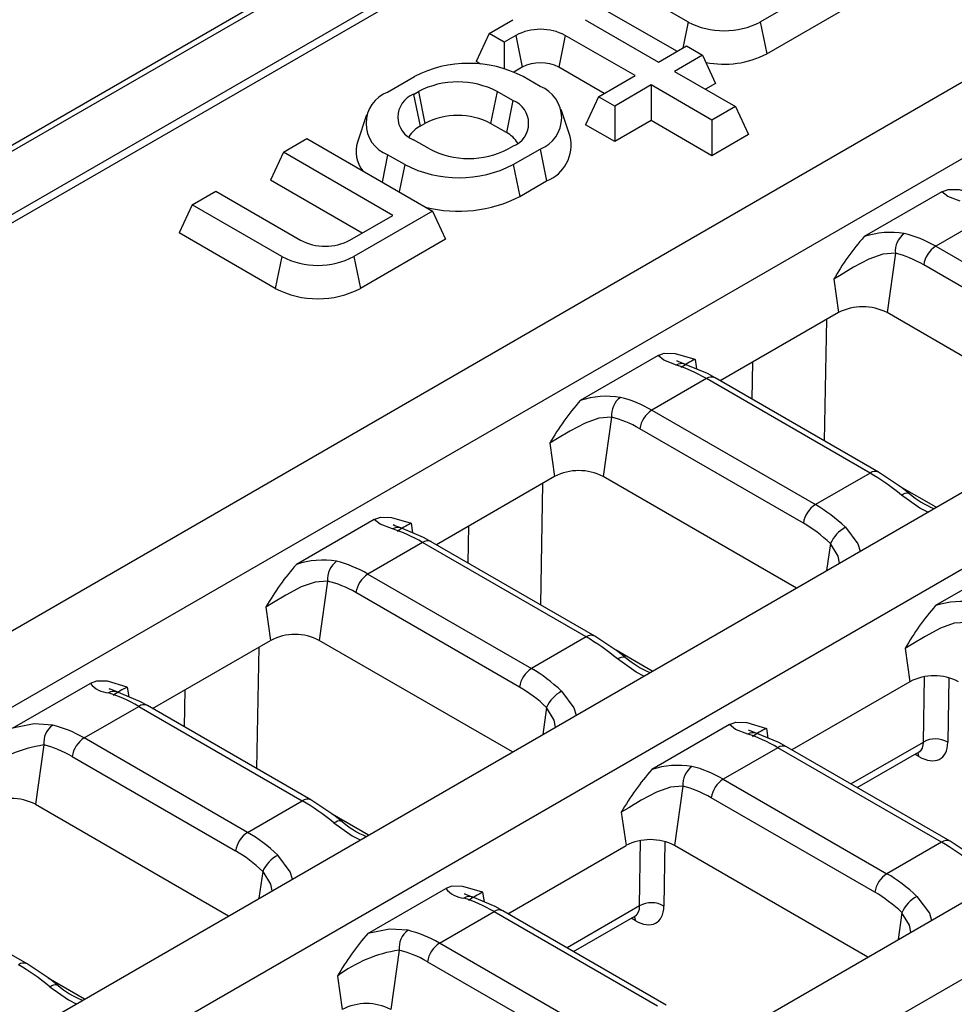
# Model space of a CAD drawing. Units: millimetres. Extents: x 56 to 3304, y 56 to 2320.
# Drawn here: x 2401 to 2455, y 1882 to 1940 of the extents above; entities that cross this region are included whole.
import ezdxf

# ---------------------------------------------------------------- set-up
doc = ezdxf.new("R2010")
doc.units = ezdxf.units.MM
doc.header["$LTSCALE"] = 8
doc.layers.add('HAURATON_PRODUCT_CONTOUR', color=7, linetype='Continuous', lineweight=25)

msp = doc.modelspace()

# ---------------------------------------------------------------- linework, layer by layer
at = {"layer": 'HAURATON_PRODUCT_CONTOUR'}
for p, q in [((2909.972, 2226.496), (2204.279, 1819.108)), ((2204.779, 1819.059), (2910.472, 2226.446)), ((2207.961, 1817.222), (2913.654, 2224.609)), ((2210.363, 1818.114), (2561.1, 2020.59)), ((2231.47, 1806.599), (2582.038, 2008.977)), ((2235.323, 1804.374), (2585.891, 2006.753)), ((2252.127, 1794.674), (2602.695, 1997.052)), ((2255.98, 1792.449), (2606.548, 1994.828)), ((2272.784, 1782.749), (2623.351, 1985.127)), ((2276.637, 1780.524), (2627.205, 1982.903)), ((2443.72, 1939.392), (2452.605, 1944.521)), ((2434.321, 1942.398), (2439.529, 1939.392)), ((2444.099, 1937.54), (2453.363, 1942.888)), ((2433.564, 1940.765), (2438.892, 1937.689)), ((2427.957, 1938.724), (2429.346, 1939.526)), ((2433.538, 1939.526), (2437.806, 1937.062)), ((2439.529, 1939.392), (2439.219, 1937.877)), ((2443.72, 1939.392), (2444.099, 1937.54)), ((2427.957, 1938.724), (2427.2, 1937.091)), ((2428.826, 1938.223), (2427.957, 1938.724)), ((2429.508, 1938.616), (2428.826, 1938.223)), ((2429.508, 1938.616), (2429.887, 1936.765)), ((2432.387, 1938.616), (2432.008, 1936.765)), ((2436.443, 1936.275), (2432.387, 1938.616)), ((2428.826, 1938.223), (2428.826, 1936.686)), ((2437.806, 1937.062), (2439.433, 1938.001)), ((2439.433, 1938.001), (2440.372, 1937.459)), ((2440.372, 1937.459), (2438.745, 1936.52)), ((2440.372, 1937.459), (2441.13, 1935.826)), ((2427.454, 1936.944), (2427.2, 1937.091)), ((2429.887, 1936.765), (2429.398, 1936.483)), ((2434.649, 1935.24), (2432.008, 1936.765)), ((2422.063, 1935.321), (2423.619, 1936.219)), ((2430.922, 1935.648), (2429.932, 1936.219)), ((2434.321, 1935.05), (2436.443, 1936.275)), ((2438.745, 1936.52), (2442.281, 1934.479)), ((2437.382, 1935.733), (2435.261, 1934.508)), ((2440.917, 1933.692), (2437.382, 1935.733)), ((2437.382, 1935.733), (2437.382, 1933.662)), ((2441.13, 1935.826), (2440.539, 1935.485)), ((2423.568, 1935.187), (2423.851, 1935.351)), ((2423.568, 1935.187), (2423.947, 1933.336)), ((2423.851, 1935.351), (2424.23, 1933.499)), ((2428.427, 1935.351), (2428.048, 1933.499)), ((2429.346, 1934.82), (2428.427, 1935.351)), ((2434.321, 1935.05), (2433.564, 1933.417)), ((2435.261, 1934.508), (2434.321, 1935.05)), ((2429.346, 1934.82), (2428.967, 1932.968)), ((2435.261, 1934.508), (2435.261, 1932.438)), ((2442.281, 1934.479), (2440.917, 1933.692)), ((2442.281, 1934.479), (2443.039, 1932.846)), ((2420.836, 1933.987), (2420.31, 1932.413)), ((2432.675, 1932.739), (2432.149, 1934.314)), ((2423.947, 1933.336), (2424.23, 1933.499)), ((2428.967, 1932.968), (2428.048, 1933.499)), ((2435.261, 1932.438), (2433.564, 1933.417)), ((2437.382, 1933.662), (2435.261, 1932.438)), ((2440.917, 1931.621), (2437.382, 1933.662)), ((2440.917, 1933.692), (2440.917, 1931.621)), ((2443.039, 1932.846), (2440.917, 1931.621)), ((2416.007, 1931.826), (2417.371, 1932.613)), ((2417.371, 1932.613), (2424.674, 1928.397)), ((2424.487, 1932.015), (2423.568, 1932.546)), ((2429.063, 1932.015), (2429.346, 1932.178)), ((2416.007, 1931.826), (2415.249, 1930.192)), ((2422.371, 1928.152), (2416.007, 1931.826)), ((2422.063, 1931.677), (2421.739, 1930.091)), ((2423.053, 1931.105), (2422.063, 1931.677)), ((2429.366, 1931.105), (2430.922, 1932.003)), ((2430.922, 1932.003), (2431.301, 1930.152)), ((2423.053, 1931.105), (2422.729, 1929.52)), ((2429.366, 1931.105), (2429.745, 1929.254)), ((2420.578, 1927.116), (2415.249, 1930.192)), ((2429.745, 1929.254), (2431.301, 1930.152)), ((2410.704, 1928.764), (2412.067, 1929.551)), ((2412.067, 1929.551), (2416.992, 1926.708)), ((2454.282, 1929.528), (2449.763, 1926.919)), ((2410.704, 1928.764), (2409.946, 1927.131)), ((2415.911, 1925.758), (2410.704, 1928.764)), ((2419.871, 1926.708), (2422.371, 1928.152)), ((2424.674, 1928.397), (2420.103, 1925.758)), ((2424.674, 1928.397), (2425.432, 1926.764)), ((2457.098, 1928.19), (2453.92, 1926.355)), ((2415.532, 1923.906), (2409.946, 1927.131)), ((2425.432, 1926.764), (2420.482, 1923.906)), ((2453.92, 1926.355), (2463.426, 1920.867)), ((2415.911, 1925.758), (2415.532, 1923.906)), ((2420.103, 1925.758), (2420.482, 1923.906)), ((2451.576, 1925.948), (2451.092, 1922.5)), ((2462.73, 1919.79), (2453.224, 1925.278)), ((2447.992, 1924.438), (2448.264, 1922.5)), ((2448.264, 1922.5), (2441.401, 1918.538)), ((2462.322, 1916.017), (2451.092, 1922.5)), ((2447.572, 1922.1), (2447.439, 1915.052)), ((2437.781, 1920.002), (2433.262, 1917.393)), ((2439.931, 1919.784), (2440.009, 1919.226)), ((2443.25, 1917.47), (2443.291, 1919.629)), ((2440.597, 1918.664), (2437.419, 1916.829)), ((2450.103, 1913.176), (2440.597, 1918.664)), ((2450.603, 1913.225), (2441.097, 1918.713)), ((2437.419, 1916.829), (2446.925, 1911.341)), ((2435.075, 1916.422), (2434.591, 1912.974)), ((2446.229, 1910.264), (2436.722, 1915.752)), ((2431.491, 1914.912), (2431.763, 1912.974)), ((2450.103, 1913.176), (2446.925, 1911.341)), ((2431.763, 1912.974), (2424.9, 1909.012)), ((2445.821, 1906.491), (2434.591, 1912.974)), ((2431.071, 1912.574), (2430.938, 1905.526)), ((2453.949, 1911.183), (2451.838, 1912.402)), ((2421.28, 1910.476), (2416.761, 1907.867)), ((2423.43, 1910.258), (2423.508, 1909.7)), ((2426.749, 1907.944), (2426.789, 1910.103)), ((2434.102, 1903.699), (2424.596, 1909.187)), ((2424.096, 1909.138), (2420.917, 1907.303)), ((2433.602, 1903.65), (2424.096, 1909.138)), ((2447.803, 1909.074), (2447.583, 1907.509)), ((2458.438, 1908.077), (2453.919, 1905.468)), ((2418.574, 1906.896), (2418.09, 1903.448)), ((2420.917, 1907.303), (2430.424, 1901.815)), ((2429.727, 1900.738), (2420.221, 1906.226)), ((2414.989, 1905.386), (2415.261, 1903.448)), ((2408.398, 1899.486), (2415.261, 1903.448)), ((2429.319, 1896.965), (2418.09, 1903.448)), ((2433.602, 1903.65), (2430.424, 1901.815)), ((2414.569, 1903.048), (2414.437, 1896)), ((2437.447, 1901.657), (2435.337, 1902.876)), ((2452.148, 1902.987), (2452.42, 1901.049)), ((2453.212, 1897.541), (2453.27, 1901.34)), ((2454.681, 1901.278), (2454.624, 1897.528)), ((2400.259, 1898.341), (2404.778, 1900.95)), ((2406.928, 1900.732), (2407.007, 1900.174)), ((2410.248, 1898.418), (2410.288, 1900.577)), ((2452.42, 1901.049), (2445.557, 1897.087)), ((2404.416, 1897.777), (2407.594, 1899.612)), ((2407.594, 1899.612), (2417.101, 1894.124)), ((2417.601, 1894.173), (2408.094, 1899.661)), ((2431.302, 1899.548), (2431.082, 1897.983)), ((2441.937, 1898.551), (2437.418, 1895.942)), ((2444.087, 1898.333), (2444.165, 1897.775)), ((2413.922, 1892.289), (2404.416, 1897.777)), ((2402.072, 1897.37), (2401.588, 1893.922)), ((2444.753, 1897.213), (2441.574, 1895.378)), ((2454.259, 1891.725), (2444.753, 1897.213)), ((2454.759, 1891.774), (2445.253, 1897.262)), ((2448.991, 1895.104), (2453.212, 1897.541)), ((2403.72, 1896.7), (2413.226, 1891.212)), ((2449.359, 1894.892), (2452.964, 1896.973)), ((2452.948, 1896.698), (2452.718, 1896.83)), ((2439.231, 1894.971), (2438.747, 1891.523)), ((2441.574, 1895.378), (2451.08, 1889.89)), ((2450.384, 1888.813), (2440.878, 1894.301)), ((2401.588, 1893.922), (2412.818, 1887.439)), ((2413.922, 1892.289), (2417.101, 1894.124)), ((2420.946, 1892.131), (2418.836, 1893.35)), ((2435.646, 1893.461), (2435.918, 1891.523)), ((2429.055, 1887.561), (2435.918, 1891.523)), ((2436.711, 1888.015), (2436.769, 1891.814)), ((2438.18, 1891.752), (2438.122, 1888.002)), ((2449.976, 1885.04), (2438.747, 1891.523)), ((2454.259, 1891.725), (2451.08, 1889.89)), ((2401.099, 1884.647), (2391.593, 1890.135)), ((2414.8, 1890.022), (2414.581, 1888.457)), ((2420.916, 1886.416), (2425.435, 1889.025)), ((2427.585, 1888.807), (2427.664, 1888.249)), ((2436.711, 1888.015), (2432.49, 1885.578)), ((2425.073, 1885.852), (2428.251, 1887.687)), ((2428.251, 1887.687), (2437.758, 1882.199)), ((2438.258, 1882.248), (2428.751, 1887.736)), ((2432.858, 1885.366), (2436.463, 1887.447)), ((2451.958, 1887.623), (2451.739, 1886.058)), ((2436.447, 1887.172), (2436.216, 1887.304)), ((2434.579, 1880.364), (2425.073, 1885.852)), ((2422.729, 1885.445), (2422.245, 1881.997)), ((2424.377, 1884.775), (2433.883, 1879.287)), ((2404.445, 1882.605), (2402.334, 1883.824)), ((2419.145, 1883.935), (2419.417, 1881.997))]:
    msp.add_line(p, q, dxfattribs=at)
at = {"layer": 'HAURATON_PRODUCT_CONTOUR', "flags": 128}
for points in [[(2454.282, 1929.528), (2454.645, 1929.665), (2455.283, 1929.651), (2456.426, 1929.311), (2456.432, 1929.31)], [(2455.345, 1928.978), (2454.627, 1929.253), (2454.282, 1929.528)], [(2451.576, 1925.948), (2450.847, 1925.892), (2450.042, 1925.609), (2449.146, 1925.134), (2448.433, 1924.701), (2447.992, 1924.438)], [(2437.781, 1920.002), (2438.144, 1920.139), (2438.782, 1920.125), (2439.924, 1919.785), (2439.931, 1919.784)], [(2438.844, 1919.452), (2438.126, 1919.727), (2437.781, 1920.002)], [(2439.333, 1919.511), (2438.987, 1919.637), (2438.882, 1919.69), (2438.886, 1919.686)], [(2441.097, 1918.713), (2440.651, 1918.957), (2439.324, 1919.512)], [(2435.075, 1916.422), (2434.346, 1916.366), (2433.541, 1916.083), (2432.644, 1915.608), (2431.931, 1915.175), (2431.491, 1914.912)], [(2452.383, 1911.986), (2451.941, 1912.333), (2450.603, 1913.225)], [(2451.93, 1911.898), (2452.045, 1911.963), (2452.151, 1912.005), (2452.245, 1912.023), (2452.323, 1912.016), (2452.382, 1911.986)], [(2453.458, 1910.9), (2453.005, 1911.137), (2451.93, 1911.898)], [(2452.382, 1911.986), (2452.385, 1911.985), (2452.389, 1911.98)], [(2421.28, 1910.476), (2421.643, 1910.613), (2422.28, 1910.599), (2423.423, 1910.259), (2423.43, 1910.258)], [(2422.342, 1909.926), (2421.625, 1910.201), (2421.28, 1910.476)], [(2422.832, 1909.985), (2422.486, 1910.111), (2422.38, 1910.164), (2422.385, 1910.16)], [(2424.596, 1909.187), (2424.15, 1909.431), (2422.823, 1909.986)], [(2448.678, 1910.021), (2449.396, 1909.054), (2449.521, 1908.627)], [(2448.326, 1907.937), (2448.246, 1908.341), (2447.803, 1909.074)], [(2418.574, 1906.896), (2417.844, 1906.84), (2417.04, 1906.557), (2416.143, 1906.082), (2415.43, 1905.649), (2414.989, 1905.386)], [(2455.732, 1904.497), (2455.003, 1904.441), (2454.198, 1904.158), (2453.301, 1903.683), (2452.588, 1903.25), (2452.148, 1902.987)], [(2435.881, 1902.46), (2435.44, 1902.807), (2434.102, 1903.699)], [(2435.428, 1902.372), (2435.543, 1902.437), (2435.65, 1902.479), (2435.743, 1902.497), (2435.822, 1902.49), (2435.881, 1902.46)], [(2436.957, 1901.374), (2436.504, 1901.611), (2435.428, 1902.372)], [(2435.881, 1902.46), (2435.883, 1902.459), (2435.888, 1902.454)], [(2406.928, 1900.732), (2406.922, 1900.733), (2405.779, 1901.073), (2405.141, 1901.087), (2404.778, 1900.95)], [(2406.33, 1900.459), (2405.984, 1900.585), (2405.879, 1900.638), (2405.884, 1900.634)], [(2408.094, 1899.661), (2407.648, 1899.905), (2406.322, 1900.46)], [(2432.177, 1900.495), (2432.895, 1899.528), (2433.02, 1899.101)], [(2431.825, 1898.411), (2431.745, 1898.815), (2431.302, 1899.548)], [(2402.59, 1898.523), (2401.514, 1898.591), (2400.259, 1898.341)], [(2441.937, 1898.551), (2442.3, 1898.688), (2442.937, 1898.674), (2444.08, 1898.334), (2444.087, 1898.333)], [(2442.999, 1898.001), (2442.282, 1898.276), (2441.937, 1898.551)], [(2443.489, 1898.06), (2443.142, 1898.186), (2443.037, 1898.239), (2443.042, 1898.235)], [(2445.253, 1897.262), (2444.806, 1897.506), (2443.48, 1898.061)], [(2452.948, 1896.698), (2452.928, 1896.839), (2452.896, 1896.934)], [(2452.96, 1896.969), (2452.964, 1896.972), (2453.023, 1896.995)], [(2439.231, 1894.971), (2438.501, 1894.915), (2437.697, 1894.632), (2436.8, 1894.157), (2436.087, 1893.724), (2435.646, 1893.461)], [(2419.38, 1892.934), (2418.938, 1893.281), (2417.601, 1894.173)], [(2418.927, 1892.846), (2419.042, 1892.911), (2419.148, 1892.953), (2419.242, 1892.971), (2419.321, 1892.964), (2419.38, 1892.934)], [(2418.927, 1892.846), (2420.002, 1892.085), (2420.458, 1891.85)], [(2419.38, 1892.934), (2419.382, 1892.933), (2419.387, 1892.928)], [(2456.538, 1890.535), (2456.096, 1890.882), (2454.759, 1891.774)], [(2416.523, 1889.578), (2416.393, 1890.002), (2415.676, 1890.969)], [(2414.8, 1890.022), (2415.244, 1889.289), (2415.324, 1888.885)], [(2427.585, 1888.807), (2427.579, 1888.808), (2426.436, 1889.148), (2425.798, 1889.162), (2425.435, 1889.025)], [(2426.987, 1888.534), (2426.641, 1888.66), (2426.536, 1888.713), (2426.541, 1888.709)], [(2452.834, 1888.57), (2453.552, 1887.603), (2453.677, 1887.176)], [(2428.751, 1887.736), (2428.305, 1887.98), (2426.979, 1888.535)], [(2436.458, 1887.443), (2436.462, 1887.446), (2436.521, 1887.469)], [(2452.482, 1886.487), (2452.402, 1886.89), (2451.958, 1887.623)], [(2436.395, 1887.408), (2436.427, 1887.313), (2436.447, 1887.172)], [(2423.247, 1886.598), (2422.171, 1886.666), (2420.916, 1886.416)], [(2402.879, 1883.408), (2402.437, 1883.755), (2401.099, 1884.647)], [(2402.426, 1883.32), (2402.541, 1883.385), (2402.647, 1883.427), (2402.741, 1883.445), (2402.819, 1883.438), (2402.878, 1883.408)], [(2402.878, 1883.408), (2402.881, 1883.407), (2402.885, 1883.402)], [(2402.426, 1883.32), (2403.501, 1882.559), (2403.957, 1882.324)]]:
    msp.add_lwpolyline(points, dxfattribs=at)
at = {"layer": 'HAURATON_PRODUCT_CONTOUR'}
for centre, radius, start, end in [((2430.947, 1935.838), 3.129, 62.6097, 117.3903), ((2441.625, 1943.437), 4.556, 242.6097, 297.3903), ((2441.623, 1942.337), 5.398, 258.6953, 297.308), ((2426.775, 1930.127), 6.861, 62.6097, 117.3903), ((2430.947, 1934.717), 2.306, 62.6097, 117.3903), ((2426.139, 1930.935), 4.974, 62.6097, 117.3903), ((2430.23, 1933.826), 1.949, 290.7834, 69.2166), ((2422.755, 1933.499), 1.949, 110.7834, 249.2166), ((2424.069, 1933.867), 1.413, 110.7834, 249.2166), ((2428.845, 1933.499), 1.413, 290.7834, 69.2166), ((2426.139, 1929.814), 4.15, 62.6097, 117.3903), ((2424.728, 1931.846), 1.682, 117.6624, 148.4732), ((2428.187, 1931.479), 1.682, 31.5268, 62.3376), ((2430.484, 1932.244), 2.246, 291.3171, 12.7534), ((2422.072, 1931.87), 1.843, 162.8795, 217.8753), ((2426.775, 1936.431), 4.974, 242.6097, 297.3903), ((2426.21, 1937.198), 6.861, 242.6097, 297.3903), ((2426.194, 1936.134), 7.743, 255.5129, 297.2985), ((2460.847, 1917.134), 14.785, 138.5614, 150.3971), ((2451.306, 1922.182), 4.982, 80.9001, 108.0338), ((2452.862, 1926.064), 1.291, 126.524, 185.1602), ((2418.431, 1929.487), 3.129, 242.6097, 297.3903), ((2454.77, 1925.042), 1.564, 122.9068, 171.3096), ((2418.007, 1929.803), 4.556, 242.6097, 297.3903), ((2418.007, 1928.683), 5.38, 242.6097, 297.3903), ((2449.678, 1919.77), 3.074, 62.6097, 117.3903), ((2439.154, 1918.925), 0.612, 73.7706, 120.4602), ((2442.383, 1914.697), 5.647, 115.7376, 125.383), ((2440.888, 1918.27), 0.49, 64.7809, 126.5296), ((2444.346, 1907.608), 14.785, 138.5614, 150.3971), ((2434.804, 1912.656), 4.982, 80.9001, 108.0338), ((2436.361, 1916.538), 1.291, 126.524, 185.1602), ((2438.268, 1915.516), 1.564, 122.9068, 171.3096), ((2433.177, 1910.244), 3.074, 62.6097, 117.3903), ((2450.395, 1912.783), 0.489, 64.7627, 126.5313), ((2455.716, 1915.769), 5.031, 228.7114, 247.858), ((2447.775, 1910.028), 1.564, 122.9068, 171.3096), ((2422.653, 1909.399), 0.612, 73.7706, 120.4602), ((2425.882, 1905.171), 5.647, 115.7376, 125.383), ((2449.653, 1908.242), 2.029, 118.7155, 155.7777), ((2424.387, 1908.744), 0.49, 64.7809, 126.5296), ((2418.303, 1903.13), 4.982, 80.9001, 108.0338), ((2419.859, 1907.012), 1.291, 126.524, 185.1602), ((2427.844, 1898.082), 14.785, 138.5614, 150.3971), ((2421.767, 1905.99), 1.564, 122.9068, 171.3096), ((2465.003, 1895.683), 14.785, 138.5614, 150.3971), ((2455.461, 1900.731), 4.982, 80.9001, 108.0338), ((2416.676, 1900.718), 3.074, 62.6097, 117.3903), ((2433.893, 1903.257), 0.489, 64.7627, 126.5313), ((2439.215, 1906.243), 5.031, 228.7114, 247.858), ((2431.273, 1900.502), 1.564, 122.9068, 171.3096), ((2453.834, 1898.319), 3.074, 62.6097, 117.3903), ((2405.932, 1901.879), 1.481, 218.8336, 266.4718), ((2409.381, 1895.645), 5.647, 115.7376, 125.383), ((2406.151, 1899.873), 0.612, 73.7706, 120.4602), ((2433.152, 1898.716), 2.029, 118.7155, 155.7777), ((2407.886, 1899.218), 0.49, 64.7809, 126.5296), ((2403.358, 1897.486), 1.291, 126.524, 185.1602), ((2446.539, 1893.246), 5.647, 115.7376, 125.383), ((2405.266, 1896.464), 1.564, 122.9068, 171.3096), ((2443.309, 1897.474), 0.612, 73.7706, 120.4602), ((2453.907, 1896.329), 1.397, 59.1189, 119.8211), ((2403.244, 1889.579), 7.878, 98.5539, 127.1345), ((2445.044, 1896.819), 0.49, 64.7809, 126.5296), ((2438.96, 1891.205), 4.982, 80.9001, 108.0338), ((2440.516, 1895.087), 1.291, 126.524, 185.1602), ((2448.501, 1886.157), 14.785, 138.5614, 150.3971), ((2442.424, 1894.065), 1.564, 122.9068, 171.3096), ((2400.174, 1891.192), 3.074, 62.6097, 117.3903), ((2417.392, 1893.731), 0.489, 64.7627, 126.5313), ((2422.713, 1896.717), 5.031, 228.7114, 247.858), ((2414.772, 1890.976), 1.564, 122.9068, 171.3096), ((2437.332, 1888.793), 3.074, 62.6097, 117.3903), ((2454.55, 1891.332), 0.489, 64.7627, 126.5313), ((2416.65, 1889.19), 2.029, 118.7155, 155.7777), ((2451.93, 1888.577), 1.564, 122.9068, 171.3096), ((2426.589, 1889.954), 1.481, 218.8336, 266.4718), ((2426.808, 1887.948), 0.612, 73.7706, 120.4602), ((2430.038, 1883.72), 5.647, 115.7376, 125.383), ((2453.808, 1886.791), 2.029, 118.7155, 155.7777), ((2437.405, 1886.803), 1.397, 59.1189, 119.8211), ((2428.543, 1887.293), 0.49, 64.7809, 126.5296), ((2432, 1876.631), 14.785, 138.5614, 150.3971), ((2424.015, 1885.561), 1.291, 126.524, 185.1602), ((2425.923, 1884.539), 1.564, 122.9068, 171.3096), ((2423.901, 1877.654), 7.878, 98.5539, 127.1345), ((2400.891, 1884.205), 0.489, 64.7627, 126.5313), ((2406.212, 1887.191), 5.031, 228.7114, 247.858), ((2420.831, 1879.267), 3.074, 62.6097, 117.3903)]:
    msp.add_arc(centre, radius, start, end, dxfattribs=at)
for centre, major_axis, ratio, start_param, end_param in [((2452.798, 1917.542), (-3.559, 9.425), 0.659096, 5.605472, 5.861379), ((2452.102, 1917.281), (-3.027, 8.566), 0.66655, 5.62123, 5.877137), ((2441.719, 1911.146), (-6.025, 8.05), 0.480507, 5.440498, 5.696405), ((2436.297, 1908.016), (-3.559, 9.425), 0.659096, 5.605472, 5.861379), ((2435.6, 1907.755), (-3.027, 8.566), 0.66655, 5.62123, 5.877137), ((2451.225, 1905.658), (-6.025, 8.05), 0.480507, 5.184591, 5.440498), ((2445.803, 1902.528), (-3.559, 9.425), 0.659096, 5.349565, 5.605472), ((2425.218, 1901.62), (-6.025, 8.05), 0.480507, 5.440498, 5.696405), ((2445.106, 1902.268), (-3.027, 8.566), 0.66655, 5.365323, 5.62123), ((2419.795, 1898.49), (-3.559, 9.425), 0.659096, 5.605472, 5.861379), ((2419.099, 1898.229), (-3.027, 8.566), 0.66655, 5.62123, 5.877137), ((2434.724, 1896.132), (-6.025, 8.05), 0.480507, 5.184591, 5.440498), ((2429.301, 1893.002), (-3.559, 9.425), 0.659096, 5.349565, 5.605472), ((2428.605, 1892.742), (-3.027, 8.566), 0.66655, 5.365323, 5.62123), ((2408.717, 1892.094), (-6.025, 8.05), 0.480507, 5.440498, 5.696405), ((2403.294, 1888.964), (-3.559, 9.425), 0.659096, 5.605472, 5.861379), ((2445.875, 1889.695), (-6.025, 8.05), 0.480507, 5.440498, 5.696405), ((2402.598, 1888.703), (-3.027, 8.566), 0.66655, 5.62123, 5.877137), ((2452.854, 1898.684), (-1.345, 2.11), 0.545855, 2.332324, 3.833307), ((2452.147, 1898.233), (-0.841, 1.245), 0.524161, 3.104466, 3.820132), ((2440.452, 1886.565), (-3.559, 9.425), 0.659096, 5.605472, 5.861379), ((2439.756, 1886.304), (-3.027, 8.566), 0.66655, 5.62123, 5.877137), ((2418.223, 1886.606), (-6.025, 8.05), 0.480507, 5.184591, 5.440498), ((2412.8, 1883.476), (-3.559, 9.425), 0.659096, 5.349565, 5.605472), ((2455.381, 1884.207), (-6.025, 8.05), 0.480507, 5.184591, 5.440498), ((2412.104, 1883.216), (-3.027, 8.566), 0.66655, 5.365323, 5.62123), ((2449.958, 1881.077), (-3.559, 9.425), 0.659096, 5.349565, 5.605472), ((2449.262, 1880.817), (-3.027, 8.566), 0.66655, 5.365323, 5.62123), ((2429.374, 1880.169), (-6.025, 8.05), 0.480507, 5.440498, 5.696405), ((2436.352, 1889.158), (-1.345, 2.11), 0.545855, 2.332324, 3.833307), ((2435.646, 1888.707), (-0.841, 1.245), 0.524161, 3.104466, 3.820132), ((2423.951, 1877.039), (-3.559, 9.425), 0.659096, 5.605472, 5.861379), ((2423.254, 1876.778), (-3.027, 8.566), 0.66655, 5.62123, 5.877137), ((2401.721, 1877.08), (-6.025, 8.05), 0.480507, 5.184591, 5.440498)]:
    msp.add_ellipse(centre, major_axis=major_axis, ratio=ratio, start_param=start_param, end_param=end_param, dxfattribs=at)

doc.saveas('drawing.dxf')
